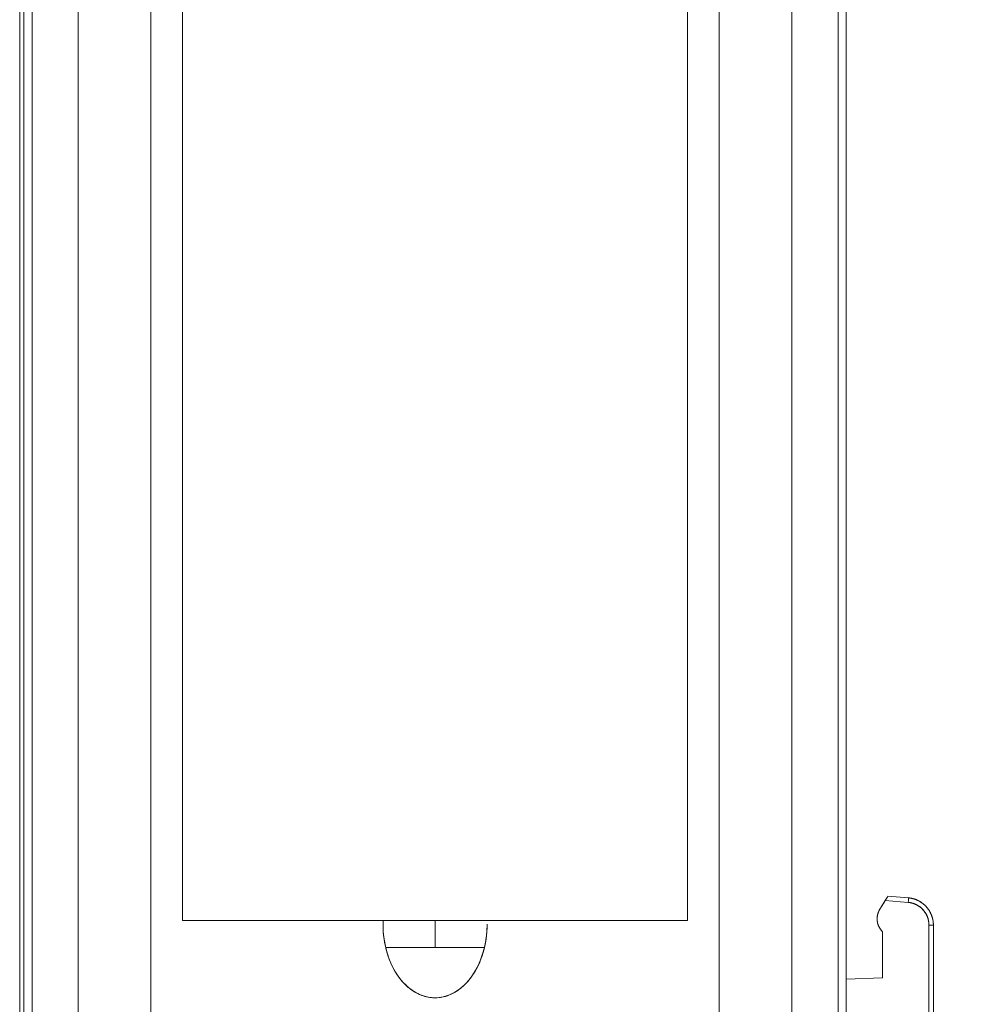
# Model space of a CAD drawing. Units: inches. Extents: x 819 to 2499, y 2 to 1190.
# Drawn here: x 1860 to 1912, y 471 to 525 of the extents above; entities that cross this region are included whole.
import ezdxf

# ---------------------------------------------------------------- set-up
doc = ezdxf.new("R2010")
doc.units = ezdxf.units.IN
doc.header["$MEASUREMENT"] = 0
doc.layers.add('Dimensions', color=7, linetype='Continuous')
doc.styles.get("Standard").update_dxf_attribs({"font": 'romans.shx', "width": 0.8})
doc.dimstyles.new('SLDDIMSTYLE2', dxfattribs={"dimscale": 5, "dimtxt": 2.5, "dimasz": 3.302, "dimexe": 1, "dimexo": 1, "dimgap": 0.926042, "dimtad": 1, "dimdec": 0, "dimrnd": 1e-09, "dimzin": 12, "dimdsep": 46, "dimtxsty": 'Standard', "dimcen": 2, "dimadec": 0, "dimazin": 3, "dimtfac": 1, "dimtdec": 0, "dimtmove": 0, "dimatfit": 0, "dimfxl": 1, "dimfrac": 2, "dimtolj": 1, "dimtzin": 12, "dimarcsym": 0})

# ---------------------------------------------------------------- blocks, each defined once
blk = doc.blocks.new('*D6')
at = {"layer": 'Defpoints', "color": 0, "transparency": 16777216}
for p in [(1902.894, 568.126), (1975.888, 568.126), (1902.894, 438.409)]:
    blk.add_point(p, dxfattribs=at)
at = {"layer": 'Dimensions', "color": 0, "lineweight": -2, "transparency": 16777216}
for p, q in [((1907.894, 568.126), (1980.888, 568.126)), ((1975.888, 454.919), (1975.888, 551.616)), ((1907.894, 438.409), (1980.888, 438.409))]:
    blk.add_line(p, q, dxfattribs=at)
at = {"layer": 'Dimensions', "color": 0, "transparency": 16777216}
for points in [[(1973.136, 551.616), (1978.639, 551.616), (1975.888, 568.126)], [(1973.136, 454.919), (1978.639, 454.919), (1975.888, 438.409)]]:
    blk.add_solid(points, dxfattribs=at)
at = {"layer": 'Dimensions', "color": 0, "transparency": 16777216, "insert": (1965.007, 503.268), "char_height": 12.5, "attachment_point": 5, "rotation": 90}
blk.add_mtext('\\A1;130', dxfattribs=at)

msp = doc.modelspace()

# ---------------------------------------------------------------- linework, layer by layer
at = {"color": 7, "linetype": 'Continuous', "lineweight": 18, "extrusion": (0, 1, 0)}
for p, q in [((1860.401, 560.032), (1860.401, 446.504)), ((1860.401, 446.504), (1860.401, 560.032)), ((1860.629, 446.504), (1860.629, 560.032)), ((1861.079, 446.504), (1861.079, 560.032)), ((1861.079, 560.032), (1861.079, 446.504)), ((1863.627, 446.504), (1863.627, 560.032)), ((1902.894, 560.032), (1902.894, 446.504)), ((1905.443, 446.504), (1905.443, 560.032)), ((1905.443, 560.032), (1905.443, 446.504)), ((1905.893, 560.032), (1905.893, 446.504)), ((1905.893, 446.504), (1905.893, 560.032)), ((1897.152, 475.15), (1897.152, 550.439)), ((1897.152, 550.439), (1897.152, 475.15)), ((1897.152, 475.15), (1897.152, 550.439)), ((1898.897, 465.013), (1898.897, 550.347)), ((1898.897, 550.347), (1898.897, 465.013)), ((1902.894, 465.195), (1902.894, 550.138)), ((1863.627, 541.341), (1863.627, 456.398)), ((1867.624, 456.188), (1867.624, 541.523)), ((1867.624, 541.523), (1867.624, 456.188)), ((1869.369, 541.602), (1869.369, 475.15)), ((1869.369, 475.15), (1869.369, 541.602)), ((1869.369, 541.602), (1869.369, 475.15)), ((1908.043, 476.251), (1909.304, 476.141)), ((1909.304, 476.141), (1908.043, 476.251)), ((1908.191, 476.489), (1909.321, 476.39)), ((1909.321, 476.39), (1908.191, 476.489)), ((1880.401, 475.15), (1869.369, 475.15)), ((1880.401, 475.15), (1869.369, 475.15)), ((1869.369, 475.15), (1880.401, 475.15)), ((1880.401, 475.15), (1883.261, 475.15)), ((1880.401, 475.15), (1886.121, 475.15)), ((1883.261, 475.15), (1886.121, 475.15)), ((1883.261, 475.15), (1883.261, 473.651)), ((1883.261, 473.651), (1883.261, 475.15)), ((1897.152, 475.15), (1886.121, 475.15)), ((1897.152, 475.15), (1886.121, 475.15)), ((1886.121, 475.15), (1897.152, 475.15)), ((1886.125, 474.937), (1886.125, 474.937)), ((1907.891, 471.991), (1907.891, 474.526)), ((1907.891, 474.526), (1907.891, 471.991)), ((1910.444, 474.896), (1910.689, 474.896)), ((1910.444, 474.896), (1910.444, 463.09)), ((1910.444, 463.09), (1910.444, 474.896)), ((1910.689, 474.896), (1910.689, 463.09)), ((1910.689, 463.09), (1910.689, 474.896)), ((1883.261, 473.651), (1880.545, 473.651)), ((1885.976, 473.651), (1880.545, 473.651)), ((1885.976, 473.651), (1883.261, 473.651)), ((1905.893, 471.922), (1907.891, 471.991)), ((1907.891, 471.991), (1905.893, 471.922))]:
    msp.add_line(p, q, dxfattribs=at)
at = {"color": 7, "linetype": 'Continuous', "lineweight": 18}
msp.add_ellipse((1909.299, 476.141), major_axis=(0.022, 0.249), ratio=0.017386, start_param=-1.569275, end_param=0, dxfattribs=at)
at = {"color": 7, "linetype": 'Continuous', "lineweight": 18, "extrusion": (0, 0, -1)}
for major_axis, ratio, start_param, end_param in [((0, 4.05), 0.707107, -3.141593, -1.5183), ((0, 4.05), 0.707105, -4.712385, -1.570798), ((0, -4.05), 0.707105, -1.570802, 0.000001)]:
    msp.add_ellipse((1883.261, 474.937), major_axis=major_axis, ratio=ratio, start_param=start_param, end_param=end_param, dxfattribs=at)
at = {"color": 7, "linetype": 'Continuous', "lineweight": 18}
for points in [[(1907.742, 475.767), (1907.802, 475.864), (1907.863, 475.961), (1907.923, 476.058), (1907.983, 476.154), (1908.043, 476.251)], [(1909.304, 476.141), (1909.673, 476.109), (1910.03, 475.939), (1910.307, 475.638), (1910.444, 475.267), (1910.444, 474.896)], [(1909.321, 476.39), (1909.764, 476.351), (1910.193, 476.148), (1910.525, 475.786), (1910.689, 475.341), (1910.689, 474.896)], [(1907.592, 475.201), (1907.59, 475.256), (1907.592, 475.311), (1907.598, 475.366), (1907.607, 475.421), (1907.62, 475.474)], [(1907.644, 475.559), (1907.659, 475.603), (1907.676, 475.646), (1907.696, 475.688), (1907.718, 475.728), (1907.742, 475.767)], [(1907.778, 474.659), (1907.737, 474.716), (1907.701, 474.778), (1907.67, 474.842), (1907.646, 474.908), (1907.627, 474.977)]]:
    msp.add_open_spline(points, degree=5, dxfattribs=at)
for points, knots in [([(1907.742, 475.767), (1907.774, 475.82), (1907.811, 475.877), (1907.841, 475.925), (1907.909, 476.033), (1907.977, 476.142), (1908.043, 476.251)], [0, 0, 0, 0, 0.1749153, 0.1749153, 0.1749153, 0.5701752, 0.5701752, 0.5701752, 0.5701752]), ([(1908.043, 476.251), (1907.965, 476.122), (1907.885, 475.994), (1907.804, 475.867), (1907.783, 475.833), (1907.762, 475.8), (1907.742, 475.767)], [0, 0, 0, 0, 0.4505379, 0.4505379, 0.4505379, 0.5702422, 0.5702422, 0.5702422, 0.5702422]), ([(1908.191, 476.489), (1908.191, 476.489), (1908.184, 476.477), (1908.171, 476.456), (1908.164, 476.445), (1908.155, 476.431), (1908.146, 476.416), (1908.127, 476.385), (1908.103, 476.347), (1908.078, 476.306), (1908.066, 476.288), (1908.055, 476.27), (1908.043, 476.251)], [0, 0, 0, 0, 0.137692, 0.137692, 0.137692, 0.2121713, 0.2121713, 0.2121713, 0.3616792, 0.3616792, 0.3616792, 0.4280378, 0.4280378, 0.4280378, 0.4280378]), ([(1910.444, 474.896), (1910.444, 475.17), (1910.351, 475.442), (1910.184, 475.659), (1910.017, 475.876), (1909.777, 476.035), (1909.512, 476.105), (1909.444, 476.123), (1909.374, 476.135), (1909.304, 476.141)], [0, 0, 0, 0, 0.830034, 0.830034, 0.830034, 1.660558, 1.660558, 1.660558, 1.874459, 1.874459, 1.874459, 1.874459]), ([(1910.689, 474.896), (1910.689, 475.505), (1910.279, 476.093), (1909.708, 476.303), (1909.583, 476.349), (1909.453, 476.378), (1909.321, 476.39)], [-6.874681, -6.874681, -6.874681, -6.874681, -5.077238, -5.077238, -5.077238, -4.686199, -4.686199, -4.686199, -4.686199]), ([(1907.742, 475.767), (1907.72, 475.73), (1907.7, 475.692), (1907.681, 475.651), (1907.613, 475.503), (1907.584, 475.338), (1907.594, 475.176), (1907.598, 475.095), (1907.614, 475.014), (1907.639, 474.937), (1907.688, 474.782), (1907.775, 474.639), (1907.891, 474.526)], [0, 0, 0, 0, 0.135826, 0.135826, 0.135826, 0.625025, 0.625025, 0.625025, 0.868996, 0.868996, 0.868996, 1.358073, 1.358073, 1.358073, 1.358073]), ([(1907.617, 475.018), (1907.599, 475.094), (1907.591, 475.173), (1907.592, 475.252), (1907.595, 475.413), (1907.636, 475.573), (1907.713, 475.715), (1907.722, 475.732), (1907.732, 475.749), (1907.742, 475.767)], [0.5750469, 0.5750469, 0.5750469, 0.5750469, 0.8130257, 0.8130257, 0.8130257, 1.3004585, 1.3004585, 1.3004585, 1.3593012, 1.3593012, 1.3593012, 1.3593012]), ([(1883.261, 475.15), (1882.952, 475.15), (1882.644, 475.15), (1882.364, 475.15), (1882.32, 475.15), (1882.277, 475.15), (1882.234, 475.15), (1882.051, 475.15), (1881.88, 475.15), (1881.725, 475.15), (1881.711, 475.15), (1881.697, 475.15), (1881.683, 475.15), (1881.52, 475.15), (1881.375, 475.149), (1881.246, 475.149), (1881.097, 475.149), (1880.971, 475.15), (1880.864, 475.15), (1880.838, 475.15), (1880.814, 475.15), (1880.791, 475.15), (1880.661, 475.15), (1880.566, 475.15), (1880.501, 475.15), (1880.453, 475.15), (1880.422, 475.15), (1880.407, 475.15), (1880.404, 475.15), (1880.402, 475.15), (1880.401, 475.15)], [0, 0, 0, 0, 0.931602, 0.931602, 0.931602, 1.078346, 1.078346, 1.078346, 1.707668, 1.707668, 1.707668, 1.76555, 1.76555, 1.76555, 2.434946, 2.434946, 2.434946, 3.203284, 3.203284, 3.203284, 3.385723, 3.385723, 3.385723, 4.40481, 4.40481, 4.40481, 5.155588, 5.155588, 5.155588, 5.285158, 5.285158, 5.285158, 5.285158]), ([(1886.121, 475.15), (1886.111, 475.15), (1886.085, 475.15), (1886.042, 475.15), (1885.984, 475.15), (1885.893, 475.15), (1885.769, 475.15), (1885.756, 475.15), (1885.743, 475.15), (1885.73, 475.15), (1885.629, 475.15), (1885.507, 475.149), (1885.362, 475.149), (1885.247, 475.149), (1885.118, 475.15), (1884.974, 475.15), (1884.93, 475.15), (1884.885, 475.15), (1884.839, 475.15), (1884.686, 475.15), (1884.518, 475.15), (1884.336, 475.15), (1884.32, 475.15), (1884.304, 475.15), (1884.287, 475.15), (1884.047, 475.15), (1883.783, 475.15), (1883.512, 475.15), (1883.429, 475.15), (1883.345, 475.15), (1883.261, 475.15)], [0, 0, 0, 0, 0.759607, 0.759607, 0.759607, 1.796139, 1.796139, 1.796139, 1.899435, 1.899435, 1.899435, 2.696278, 2.696278, 2.696278, 3.328417, 3.328417, 3.328417, 3.519608, 3.519608, 3.519608, 4.150406, 4.150406, 4.150406, 4.206812, 4.206812, 4.206812, 5.031161, 5.031161, 5.031161, 5.285158, 5.285158, 5.285158, 5.285158]), ([(1883.261, 470.887), (1883.569, 470.887), (1883.877, 470.96), (1884.157, 471.091), (1884.201, 471.111), (1884.244, 471.133), (1884.287, 471.156), (1884.471, 471.256), (1884.641, 471.379), (1884.796, 471.518), (1884.81, 471.531), (1884.825, 471.544), (1884.839, 471.557), (1885.001, 471.709), (1885.146, 471.878), (1885.276, 472.058), (1885.424, 472.266), (1885.55, 472.489), (1885.657, 472.72), (1885.683, 472.775), (1885.707, 472.83), (1885.73, 472.886), (1885.868, 473.218), (1885.967, 473.564), (1886.032, 473.917), (1886.078, 474.168), (1886.107, 474.422), (1886.119, 474.677), (1886.122, 474.752), (1886.124, 474.828), (1886.125, 474.903), (1886.125, 474.903), (1886.125, 474.903), (1886.125, 474.903)], [0, 0, 0, 0, 0.931625, 0.931625, 0.931625, 1.078382, 1.078382, 1.078382, 1.70773, 1.70773, 1.70773, 1.76561, 1.76561, 1.76561, 2.435029, 2.435029, 2.435029, 3.203397, 3.203397, 3.203397, 3.385837, 3.385837, 3.385837, 4.468401, 4.468401, 4.468401, 5.236896, 5.236896, 5.236896, 5.464706, 5.464706, 5.464706, 5.464726, 5.464726, 5.464726, 5.464726]), ([(1880.545, 473.651), (1880.6, 473.651), (1880.671, 473.651), (1880.758, 473.651), (1880.779, 473.651), (1880.802, 473.651), (1880.825, 473.651), (1880.927, 473.651), (1881.05, 473.65), (1881.193, 473.65), (1881.315, 473.65), (1881.452, 473.651), (1881.605, 473.651), (1881.63, 473.651), (1881.656, 473.651), (1881.683, 473.651), (1881.835, 473.651), (1882.003, 473.651), (1882.185, 473.651), (1882.201, 473.651), (1882.217, 473.651), (1882.234, 473.651), (1882.474, 473.651), (1882.738, 473.651), (1883.009, 473.651), (1883.092, 473.651), (1883.176, 473.651), (1883.261, 473.651)], [1.091124, 1.091124, 1.091124, 1.091124, 1.811241, 1.811241, 1.811241, 1.985876, 1.985876, 1.985876, 2.758287, 2.758287, 2.758287, 3.410413, 3.410413, 3.410413, 3.519562, 3.519562, 3.519562, 4.150325, 4.150325, 4.150325, 4.206736, 4.206736, 4.206736, 5.031049, 5.031049, 5.031049, 5.285035, 5.285035, 5.285035, 5.285035]), ([(1883.261, 473.651), (1883.569, 473.651), (1883.877, 473.651), (1884.157, 473.651), (1884.201, 473.651), (1884.244, 473.651), (1884.287, 473.651), (1884.471, 473.651), (1884.641, 473.651), (1884.796, 473.651), (1884.81, 473.651), (1884.825, 473.651), (1884.839, 473.651), (1885.001, 473.651), (1885.146, 473.65), (1885.275, 473.65), (1885.442, 473.65), (1885.582, 473.651), (1885.696, 473.651), (1885.815, 473.651), (1885.908, 473.651), (1885.976, 473.651)], [0, 0, 0, 0, 0.931555, 0.931555, 0.931555, 1.078299, 1.078299, 1.078299, 1.707595, 1.707595, 1.707595, 1.765473, 1.765473, 1.765473, 2.434301, 2.434301, 2.434301, 3.299159, 3.299159, 3.299159, 4.19382, 4.19382, 4.19382, 4.19382]), ([(1881.616, 471.621), (1881.616, 471.621), (1881.616, 471.621), (1881.616, 471.621), (1881.765, 471.474), (1881.929, 471.341), (1882.106, 471.231), (1882.236, 471.15), (1882.373, 471.081), (1882.516, 471.026), (1882.753, 470.936), (1883.007, 470.887), (1883.261, 470.887)], [3.85682, 3.85682, 3.85682, 3.85682, 3.857211, 3.857211, 3.857211, 4.488554, 4.488554, 4.488554, 4.950307, 4.950307, 4.950307, 5.716566, 5.716566, 5.716566, 5.716566])]:
    msp.add_open_spline(points, degree=3, knots=knots, dxfattribs=at)

# ---------------------------------------------------------------- dimensions: what is measured, and where the dimension line sits
at = {"layer": 'Dimensions'}
dim = msp.add_linear_dim(base=(1975.888, 568.126), p1=(1902.894, 438.409), p2=(1902.894, 568.126), angle=90, dimstyle='SLDDIMSTYLE2', dxfattribs=at)
dim.commit()
dim.dimension.update_dxf_attribs({"geometry": '*D6', "text_midpoint": (1965.007, 503.268)})

doc.saveas('drawing.dxf')
